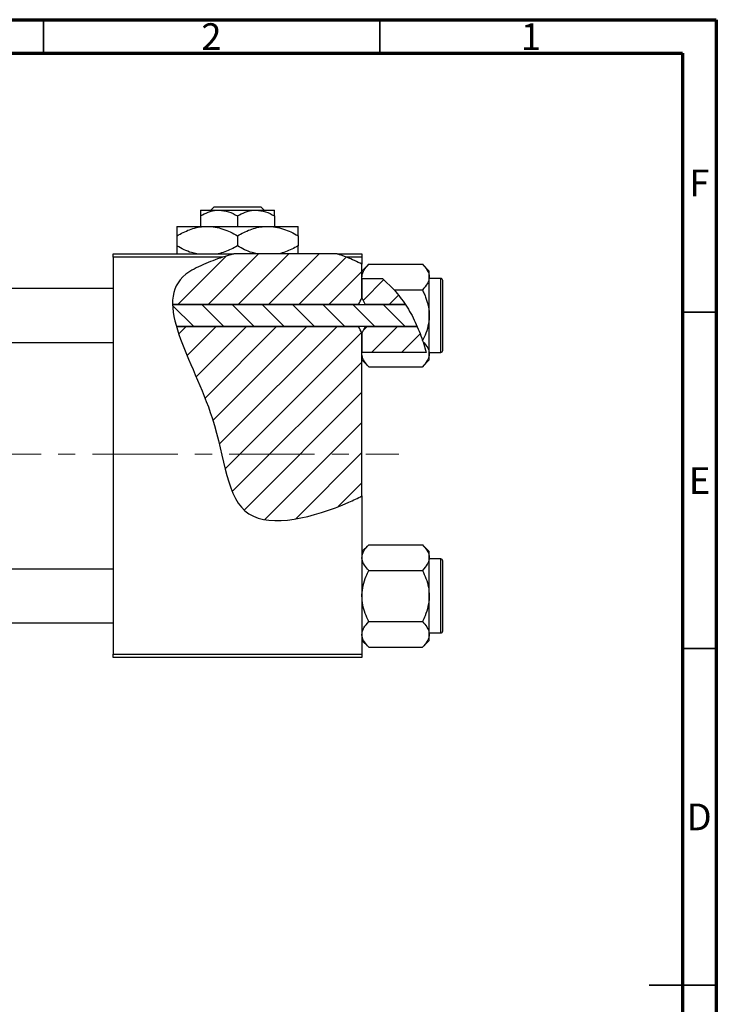
# Model space of a CAD drawing. Units: millimetres. Extents: x 15 to 461, y 5 to 292.
# Drawn here: x 311 to 415, y 146 to 292 of the extents above; entities that cross this region are included whole.
import ezdxf

# ---------------------------------------------------------------- set-up
doc = ezdxf.new("R2010")
doc.units = ezdxf.units.MM
doc.linetypes.add('CENTERX2', pattern=[20.32, 12.7, -2.54, 2.54, -2.54])
doc.styles.add('SLDTEXTSTYLE0', font='TXT', dxfattribs={"width": 0.75})

msp = doc.modelspace()

# ---------------------------------------------------------------- hatches: boundary and pattern name
at = {"linetype": 'Continuous', "lineweight": 18}
h = msp.add_hatch(dxfattribs=at)
h.set_pattern_fill('ANSI31', style=0)
edge = h.paths.add_edge_path(flags=0)
edge.add_line((358.65, 257.18), (343.3, 257.18))
edge.add_spline(control_points=[(343.3, 257.18), (341.74, 256.76), (339.21, 255.88), (334.95, 253.73), (334.15, 251.46), (334.19, 249.66)], knot_values=[0.938136, 0.938136, 0.938136, 0.938136, 0.975352, 1, 1.051421, 1.051421, 1.051421, 1.051421], weights=[1, 1, 1, 1, 1, 1], degree=3, periodic=0)
edge.add_line((334.19, 249.66), (361.84, 249.66))
edge.add_spline(control_points=[(361.84, 249.66), (361.98, 250.01), (362.15, 250.34), (362.34, 250.66)], knot_values=[0.013016, 0.013016, 0.013016, 0.013016, 0.01414, 0.01414, 0.01414, 0.01414], weights=[1, 1, 1, 1], degree=3, periodic=0)
edge.add_line((362.34, 250.66), (362.34, 255.64))
edge.add_spline(control_points=[(362.34, 255.64), (361.17, 256.27), (359.94, 256.78), (358.65, 257.18)], knot_values=[0.785227, 0.785227, 0.785227, 0.785227, 0.817553, 0.817553, 0.817553, 0.817553], weights=[1, 1, 1, 1], degree=3, periodic=0)
h = msp.add_hatch(dxfattribs=at)
h.set_pattern_fill('ANSI31', style=0)
edge = h.paths.add_edge_path(flags=0)
edge.add_spline(control_points=[(368.78, 249.66), (368.01, 250.84), (366.92, 252.18), (365.66, 253.32), (365.41, 253.54)], knot_values=[0.714103, 0.714103, 0.714103, 0.714103, 0.746786, 0.754966, 0.754966, 0.754966, 0.754966], weights=[1, 1, 1, 1, 1], degree=3, periodic=0)
edge.add_line((365.41, 253.54), (362.35, 253.54))
edge.add_spline(control_points=[(362.35, 253.54), (362.35, 253.53), (362.34, 253.53), (362.34, 253.52)], knot_values=[0.006729, 0.006729, 0.006729, 0.006729, 0.006749, 0.006749, 0.006749, 0.006749], weights=[1, 1, 1, 1], degree=3, periodic=0)
edge.add_line((362.34, 253.52), (362.34, 250.66))
edge.add_spline(control_points=[(362.34, 250.66), (362.53, 250.34), (362.7, 250.01), (362.84, 249.66)], knot_values=[0.008531, 0.008531, 0.008531, 0.008531, 0.009647, 0.009647, 0.009647, 0.009647], weights=[1, 1, 1, 1], degree=3, periodic=0)
edge.add_line((362.84, 249.66), (368.78, 249.66))
h = msp.add_hatch(dxfattribs=at)
h.set_pattern_fill('ANSI31', angle=90, style=0)
edge = h.paths.add_edge_path(flags=0)
edge.add_spline(control_points=[(370.55, 246.39), (370.05, 247.54), (369.46, 248.64), (368.78, 249.66)], knot_values=[0.685503, 0.685503, 0.685503, 0.685503, 0.714103, 0.714103, 0.714103, 0.714103], weights=[1, 1, 1, 1], degree=3, periodic=0)
edge.add_line((368.78, 249.66), (334.19, 249.66))
edge.add_spline(control_points=[(334.19, 249.66), (334.22, 248.65), (334.43, 247.55), (334.76, 246.39)], knot_values=[0.051421, 0.051421, 0.051421, 0.051421, 0.080319, 0.080319, 0.080319, 0.080319], weights=[1, 1, 1, 1], degree=3, periodic=0)
edge.add_line((334.76, 246.39), (370.55, 246.39))
h = msp.add_hatch(dxfattribs=at)
h.set_pattern_fill('ANSI31', style=0)
edge = h.paths.add_edge_path(flags=0)
edge.add_line((362.34, 221.2), (362.34, 245.39))
edge.add_spline(control_points=[(362.34, 245.39), (362.15, 245.71), (361.98, 246.05), (361.84, 246.39)], knot_values=[0.008531, 0.008531, 0.008531, 0.008531, 0.009647, 0.009647, 0.009647, 0.009647], weights=[1, 1, 1, 1], degree=3, periodic=0)
edge.add_line((361.84, 246.39), (334.76, 246.39))
edge.add_spline(control_points=[(334.76, 246.39), (335.92, 242.38), (341.88, 231.49), (342.34, 214.83), (356.01, 218.17), (361.71, 220.88), (362.34, 221.2)], knot_values=[0.080319, 0.080319, 0.080319, 0.080319, 0.180082, 0.307015, 0.431142, 0.447105, 0.447105, 0.447105, 0.447105], weights=[1, 1, 1, 1, 1, 1, 1], degree=3, periodic=0)
h = msp.add_hatch(dxfattribs=at)
h.set_pattern_fill('ANSI31', style=0)
edge = h.paths.add_edge_path(flags=0)
edge.add_spline(control_points=[(362.84, 246.39), (362.7, 246.05), (362.53, 245.71), (362.34, 245.39)], knot_values=[0.013016, 0.013016, 0.013016, 0.013016, 0.01414, 0.01414, 0.01414, 0.01414], weights=[1, 1, 1, 1], degree=3, periodic=0)
edge.add_line((362.34, 245.39), (362.34, 242.53))
edge.add_spline(control_points=[(362.34, 242.53), (362.34, 242.52), (362.35, 242.52), (362.35, 242.51)], knot_values=[0.010132, 0.010132, 0.010132, 0.010132, 0.010151, 0.010151, 0.010151, 0.010151], weights=[1, 1, 1, 1], degree=3, periodic=0)
edge.add_line((362.35, 242.51), (371.88, 242.51))
edge.add_spline(control_points=[(371.88, 242.51), (371.55, 243.84), (371.1, 245.14), (370.55, 246.39)], knot_values=[0.654406, 0.654406, 0.654406, 0.654406, 0.685503, 0.685503, 0.685503, 0.685503], weights=[1, 1, 1, 1], degree=3, periodic=0)
edge.add_line((370.55, 246.39), (362.84, 246.39))

# ---------------------------------------------------------------- linework, layer by layer
at = {"color": 7, "linetype": 'Continuous', "lineweight": 70}
for p, q in [((15, 292), (415, 292)), ((415, 292), (415, 5)), ((20, 287), (410, 287)), ((410, 287), (410, 10))]:
    msp.add_line(p, q, dxfattribs=at)
at = {"color": 7, "linetype": 'Continuous', "lineweight": 35}
for p, q in [((315, 287), (315, 292)), ((365, 287), (365, 292)), ((410, 248.5), (415, 248.5)), ((410, 198.5), (415, 198.5)), ((415, 148.5), (405, 148.5)), ((410, 148.5), (415, 148.5))]:
    msp.add_line(p, q, dxfattribs=at)
at = {"color": 7, "linetype": 'Continuous', "lineweight": 25}
for p, q in [((338.34, 263.68), (341.09, 263.68)), ((339.87, 263.68), (340.37, 264.18)), ((340.37, 264.18), (347.3, 264.18)), ((341.09, 263.68), (346.59, 263.68)), ((346.59, 263.68), (349.34, 263.68)), ((347.3, 264.18), (347.81, 263.68)), ((338.34, 262.83), (338.34, 261.28)), ((343.84, 262.83), (343.84, 261.28)), ((349.34, 262.83), (349.34, 261.28)), ((334.84, 261.28), (339.34, 261.28)), ((339.34, 261.28), (348.34, 261.28)), ((348.34, 261.28), (352.84, 261.28)), ((334.84, 259.88), (334.84, 258.37)), ((343.84, 259.88), (343.84, 258.37)), ((352.84, 259.88), (352.84, 258.37)), ((325.34, 257.18), (343.3, 257.18)), ((325.34, 256.68), (325.34, 257.18)), ((325.34, 256.68), (325.34, 197.68)), ((341.61, 256.68), (325.34, 256.68)), ((358.65, 257.18), (343.3, 257.18)), ((358.65, 257.18), (362.34, 257.18)), ((362.34, 256.68), (360.09, 256.68)), ((362.34, 257.18), (362.34, 256.68)), ((362.34, 256.68), (362.34, 255.64)), ((363.36, 255.65), (362.34, 254.63)), ((362.34, 250.66), (362.34, 255.64)), ((363.36, 255.65), (371.32, 255.65)), ((372.34, 254.63), (371.32, 255.65)), ((362.35, 253.54), (362.34, 253.74)), ((362.35, 253.54), (362.34, 253.52)), ((362.34, 253.52), (362.34, 250.66)), ((362.35, 253.54), (365.41, 253.54)), ((365.41, 253.54), (367.13, 251.84)), ((372.34, 253.74), (372.34, 254.63)), ((372.34, 248.03), (372.34, 253.74)), ((374.04, 253.53), (372.34, 253.53)), ((374.34, 242.83), (374.34, 253.23)), ((325.34, 252.03), (267.34, 252.03)), ((367.13, 251.84), (371.32, 251.84)), ((362.34, 250.66), (362.84, 249.66)), ((334.19, 249.66), (368.78, 249.66)), ((361.84, 249.66), (334.19, 249.66)), ((368.78, 249.66), (362.84, 249.66)), ((372.34, 242.31), (372.34, 248.03)), ((370.55, 246.39), (334.76, 246.39)), ((334.76, 246.39), (361.84, 246.39)), ((362.84, 246.39), (362.34, 245.39)), ((362.84, 246.39), (370.55, 246.39)), ((362.34, 245.39), (362.34, 242.53)), ((362.34, 221.2), (362.34, 245.39)), ((267.34, 244.03), (325.34, 244.03)), ((371.42, 244.11), (371.36, 244.3)), ((371.42, 244.11), (371.88, 242.51)), ((362.34, 242.53), (362.35, 242.51)), ((371.88, 242.51), (362.35, 242.51)), ((372.34, 242.53), (374.04, 242.53)), ((372.34, 241.43), (372.34, 242.31)), ((362.34, 241.43), (363.36, 240.41)), ((363.36, 240.41), (371.32, 240.41)), ((371.32, 240.41), (372.34, 241.43)), ((362.34, 221.2), (362.34, 197.68)), ((363.36, 213.95), (362.34, 212.93)), ((363.36, 213.95), (371.32, 213.95)), ((372.34, 212.93), (371.32, 213.95)), ((372.34, 212.04), (372.34, 212.93)), ((372.34, 206.33), (372.34, 212.04)), ((374.04, 211.83), (372.34, 211.83)), ((374.34, 201.13), (374.34, 211.53)), ((325.34, 210.33), (267.34, 210.33)), ((363.36, 210.14), (371.32, 210.14)), ((372.34, 200.61), (372.34, 206.33)), ((267.34, 202.33), (325.34, 202.33)), ((363.36, 202.52), (371.32, 202.52)), ((372.34, 200.83), (374.04, 200.83)), ((372.34, 199.73), (372.34, 200.61)), ((362.34, 199.73), (363.36, 198.71)), ((371.32, 198.71), (372.34, 199.73)), ((325.34, 197.68), (362.34, 197.68)), ((325.34, 197.18), (325.34, 197.68)), ((362.34, 197.68), (362.34, 197.18)), ((363.36, 198.71), (371.32, 198.71)), ((362.34, 197.18), (325.34, 197.18))]:
    msp.add_line(p, q, dxfattribs=at)
at = {"color": 8, "linetype": 'Continuous', "lineweight": 25}
for p, q in [((374.04, 242.53), (374.04, 253.53)), ((374.04, 200.83), (374.04, 211.83))]:
    msp.add_line(p, q, dxfattribs=at)
at = {"color": 7, "linetype": 'CENTERX2', "lineweight": 18}
msp.add_line((220.68, 227.43), (367.8, 227.43), dxfattribs=at)
at = {"color": 7, "linetype": 'Continuous', "lineweight": 25}
for centre, start, end in [((374.04, 253.23), 0, 90), ((374.04, 242.83), 270, 0), ((374.04, 211.53), 0, 90), ((374.04, 201.13), 270, 0)]:
    msp.add_arc(centre, 0.3, start, end, dxfattribs=at)
for points, knots in [([(338.34, 262.83), (338.72, 263.02), (339.48, 263.43), (340.43, 263.66), (340.97, 263.67), (341.09, 263.68)], [0, 0, 0, 0, 0.432383, 0.879549, 1, 1, 1, 1]), ([(338.34, 263.68), (338.34, 263.68), (338.34, 263.67), (338.34, 263.56), (338.34, 263.23), (338.34, 262.94), (338.34, 262.83)], [0, 0, 0, 0, 0.029839, 0.388108, 0.760085, 1, 1, 1, 1]), ([(341.09, 263.68), (341.57, 263.63), (342.53, 263.53), (343.41, 263.06), (343.84, 262.83)], [0, 0, 0, 0, 0.5039959, 1, 1, 1, 1]), ([(343.84, 262.83), (344.22, 263.02), (344.98, 263.43), (345.93, 263.66), (346.47, 263.67), (346.59, 263.68)], [0, 0, 0, 0, 0.432383, 0.879549, 1, 1, 1, 1]), ([(346.59, 263.68), (347.07, 263.63), (348.03, 263.53), (348.91, 263.06), (349.34, 262.83)], [0, 0, 0, 0, 0.503996, 1, 1, 1, 1]), ([(349.34, 262.83), (349.34, 262.97), (349.34, 263.27), (349.34, 263.6), (349.34, 263.65), (349.34, 263.68)], [0, 0, 0, 0, 0.3024628, 0.6458338, 1, 1, 1, 1]), ([(334.84, 259.88), (335.46, 260.21), (336.39, 260.71), (337.73, 261.11), (338.61, 261.26), (339.15, 261.27), (339.34, 261.28)], [0, 0, 0, 0, 0.4320432, 0.6543459, 0.8796487, 1, 1, 1, 1]), ([(334.84, 261.28), (334.84, 261.28), (334.84, 261.27), (334.84, 261.09), (334.84, 260.55), (334.84, 260.07), (334.84, 259.88)], [0, 0, 0, 0, 0.023869, 0.385032, 0.760306, 1, 1, 1, 1]), ([(339.34, 261.28), (339.73, 261.26), (340.52, 261.22), (341.67, 260.91), (342.79, 260.46), (343.49, 260.08), (343.84, 259.88)], [0, 0, 0, 0, 0.249576, 0.50436, 0.751045, 1, 1, 1, 1]), ([(343.84, 259.88), (344.46, 260.21), (345.39, 260.71), (346.73, 261.11), (347.61, 261.26), (348.15, 261.27), (348.34, 261.28)], [0, 0, 0, 0, 0.432043, 0.654346, 0.879649, 1, 1, 1, 1]), ([(348.34, 261.28), (348.73, 261.26), (349.52, 261.22), (350.67, 260.91), (351.79, 260.46), (352.49, 260.08), (352.84, 259.88)], [0, 0, 0, 0, 0.249576, 0.50436, 0.751045, 1, 1, 1, 1]), ([(352.84, 259.88), (352.84, 260.11), (352.84, 260.6), (352.84, 261.15), (352.84, 261.23), (352.84, 261.28)], [0, 0, 0, 0, 0.290702, 0.639736, 1, 1, 1, 1]), ([(337.78, 257.18), (337.52, 257.24), (336.88, 257.38), (335.89, 257.79), (335.19, 258.18), (334.84, 258.37)], [0, 0, 0, 0, 0.254608, 0.625597, 1, 1, 1, 1]), ([(334.84, 258.37), (334.84, 258.15), (334.84, 257.67), (334.84, 257.25), (334.84, 257.18), (334.84, 257.18)], [0, 0, 0, 0, 0.445585, 0.9805792, 1, 1, 1, 1]), ([(343.84, 258.37), (343.22, 258.04), (342.3, 257.54), (341.31, 257.27), (340.98, 257.18)], [0, 0, 0, 0, 0.6670351, 1, 1, 1, 1]), ([(346.78, 257.18), (346.52, 257.24), (345.88, 257.38), (344.89, 257.79), (344.19, 258.18), (343.84, 258.37)], [0, 0, 0, 0, 0.254608, 0.625597, 1, 1, 1, 1]), ([(352.84, 258.37), (352.22, 258.04), (351.3, 257.54), (350.31, 257.27), (349.98, 257.18)], [0, 0, 0, 0, 0.667035, 1, 1, 1, 1]), ([(352.84, 257.18), (352.84, 257.19), (352.84, 257.27), (352.84, 257.72), (352.84, 258.19), (352.84, 258.37)], [0, 0, 0, 0, 0.082277, 0.642302, 1, 1, 1, 1]), ([(341.61, 256.68), (340.64, 256.36), (338.7, 255.62), (330.12, 251.3), (341.77, 235.3), (342.34, 214.83), (356.01, 218.17), (361.71, 220.88), (362.34, 221.2)], [0.9517159, 0.9517159, 0.9517159, 0.9517159, 0.975352, 1, 1.1800815, 1.3070155, 1.4311415, 1.4471047, 1.4471047, 1.4471047, 1.4471047]), ([(362.34, 253.74), (362.35, 253.91), (362.38, 254.24), (362.68, 254.89), (363.09, 255.35), (363.36, 255.65)], [0, 0, 0, 0, 0.249705, 0.504621, 1, 1, 1, 1]), ([(371.32, 255.65), (371.56, 255.39), (372.04, 254.85), (372.32, 254.2), (372.34, 253.82), (372.34, 253.74)], [0, 0, 0, 0, 0.432384, 0.879551, 1, 1, 1, 1]), ([(372.34, 253.74), (372.32, 253.58), (372.29, 253.24), (372, 252.59), (371.59, 252.14), (371.32, 251.84)], [0, 0, 0, 0, 0.249705, 0.504621, 1, 1, 1, 1]), ([(367.13, 251.84), (367.73, 251.09), (368.93, 249.6), (370.33, 247.04), (371.02, 245.22), (371.36, 244.3)], [0, 0, 0, 0, 0.327573, 0.661727, 1, 1, 1, 1]), ([(371.32, 251.84), (371.41, 251.64), (371.61, 251.24), (371.85, 250.62), (372.06, 250), (372.22, 249.36), (372.32, 248.7), (372.33, 248.25), (372.34, 248.03)], [0, 0, 0, 0, 0.167048, 0.3346, 0.498036, 0.662404, 0.830405, 1, 1, 1, 1]), ([(372.34, 248.03), (372.34, 247.96), (372.33, 247.44), (372.19, 246.43), (371.81, 245.25), (371.48, 244.56), (371.36, 244.3)], [0, 0, 0, 0, 0.048587, 0.40779, 0.779977, 1, 1, 1, 1]), ([(371.42, 244.11), (371.62, 243.89), (372.06, 243.39), (372.32, 242.77), (372.34, 242.39), (372.34, 242.31)], [0, 0, 0, 0, 0.397395, 0.872126, 1, 1, 1, 1]), ([(363.36, 240.41), (363.12, 240.67), (362.64, 241.2), (362.36, 241.86), (362.34, 242.23), (362.34, 242.31)], [0, 0, 0, 0, 0.432384, 0.879551, 1, 1, 1, 1]), ([(372.34, 242.31), (372.32, 242.15), (372.29, 241.81), (372, 241.16), (371.59, 240.71), (371.32, 240.41)], [0, 0, 0, 0, 0.249705, 0.504621, 1, 1, 1, 1]), ([(362.34, 212.04), (362.35, 212.21), (362.38, 212.54), (362.68, 213.19), (363.09, 213.65), (363.36, 213.95)], [0, 0, 0, 0, 0.249705, 0.504621, 1, 1, 1, 1]), ([(371.32, 213.95), (371.56, 213.69), (372.04, 213.15), (372.32, 212.5), (372.34, 212.12), (372.34, 212.04)], [0, 0, 0, 0, 0.432384, 0.879551, 1, 1, 1, 1]), ([(363.36, 210.14), (363.12, 210.4), (362.64, 210.93), (362.36, 211.59), (362.34, 211.96), (362.34, 212.04)], [0, 0, 0, 0, 0.432384, 0.879551, 1, 1, 1, 1]), ([(372.34, 212.04), (372.32, 211.88), (372.29, 211.54), (372, 210.89), (371.59, 210.44), (371.32, 210.14)], [0, 0, 0, 0, 0.249705, 0.504621, 1, 1, 1, 1]), ([(362.34, 206.33), (362.34, 206.39), (362.34, 206.92), (362.49, 207.93), (362.88, 209.13), (363.22, 209.85), (363.36, 210.14)], [0, 0, 0, 0, 0.047468, 0.3984, 0.762017, 1, 1, 1, 1]), ([(371.32, 210.14), (371.51, 209.73), (371.88, 208.94), (372.26, 207.66), (372.31, 206.77), (372.34, 206.33)], [0, 0, 0, 0, 0.33473, 0.662546, 1, 1, 1, 1]), ([(363.36, 202.52), (363.17, 202.92), (362.8, 203.72), (362.42, 205), (362.37, 205.88), (362.34, 206.33)], [0, 0, 0, 0, 0.33473, 0.662546, 1, 1, 1, 1]), ([(372.34, 206.33), (372.34, 206.26), (372.33, 205.74), (372.19, 204.73), (371.8, 203.52), (371.45, 202.8), (371.32, 202.52)], [0, 0, 0, 0, 0.047468, 0.3984, 0.762017, 1, 1, 1, 1]), ([(362.34, 200.61), (362.35, 200.78), (362.38, 201.11), (362.68, 201.76), (363.09, 202.22), (363.36, 202.52)], [0, 0, 0, 0, 0.249705, 0.504621, 1, 1, 1, 1]), ([(371.32, 202.52), (371.56, 202.26), (372.04, 201.72), (372.32, 201.07), (372.34, 200.69), (372.34, 200.61)], [0, 0, 0, 0, 0.432384, 0.879551, 1, 1, 1, 1]), ([(363.36, 198.71), (363.12, 198.97), (362.64, 199.5), (362.36, 200.16), (362.34, 200.53), (362.34, 200.61)], [0, 0, 0, 0, 0.432384, 0.879551, 1, 1, 1, 1]), ([(372.34, 200.61), (372.32, 200.45), (372.29, 200.11), (372, 199.46), (371.59, 199.01), (371.32, 198.71)], [0, 0, 0, 0, 0.249705, 0.504621, 1, 1, 1, 1])]:
    msp.add_open_spline(points, degree=3, knots=knots, dxfattribs=at)
for points in [[(343.3, 257.18), (342.73, 257.02), (342.16, 256.86), (341.61, 256.68)], [(360.09, 256.68), (359.62, 256.86), (359.14, 257.03), (358.65, 257.18)], [(362.34, 255.64), (361.62, 256.03), (360.87, 256.38), (360.09, 256.68)], [(361.84, 249.66), (361.98, 250.01), (362.15, 250.34), (362.34, 250.66)], [(362.34, 245.39), (362.15, 245.72), (361.98, 246.05), (361.84, 246.39)]]:
    msp.add_open_spline(points, degree=3, dxfattribs=at)

# ---------------------------------------------------------------- texts
at = {"color": 7, "linetype": 'Continuous', "lineweight": 0, "char_height": 3.97, "attachment_point": 2, "style": 'SLDTEXTSTYLE0'}
for s, insert in [('2', (339.96, 291.47)), ('1', (387.46, 291.47)), ('F', (412.46, 269.72)), ('E', (412.51, 225.47)), ('D', (412.45, 175.47))]:
    msp.add_mtext(s, dxfattribs=dict(at, insert=insert))

doc.saveas('drawing.dxf')
